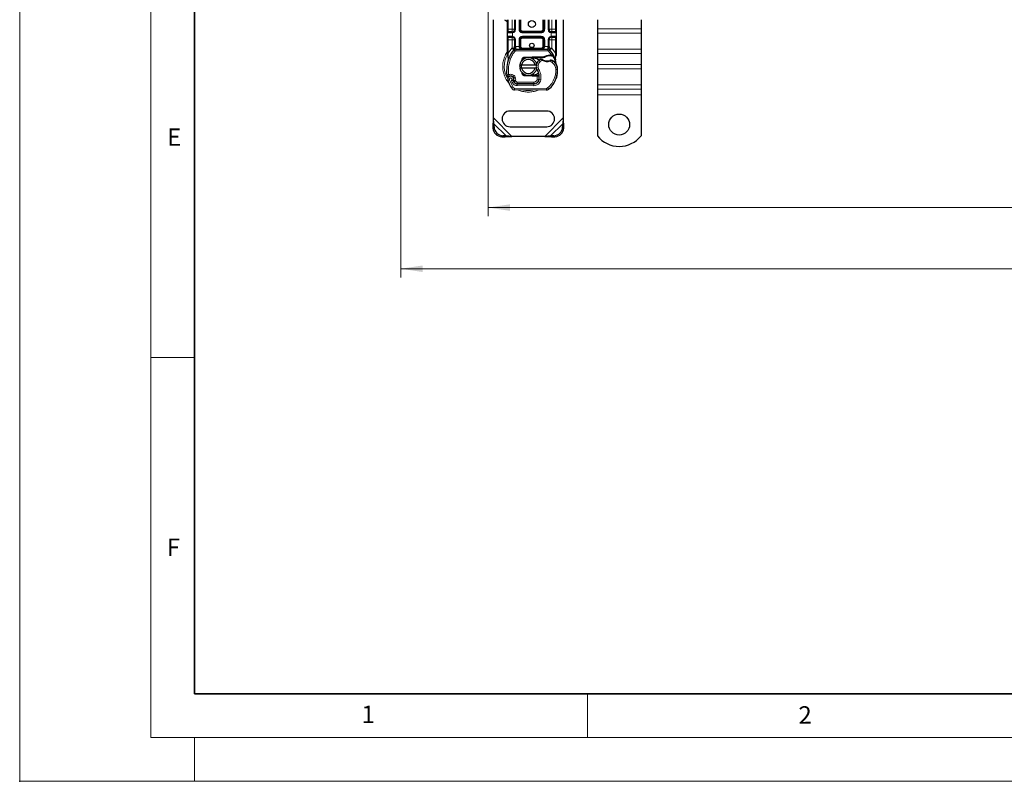
# Model space of a CAD drawing. Units: millimetres. Extents: x 0 to 420, y 0 to 297.
# Drawn here: x 0 to 113, y 0 to 87 of the extents above; entities that cross this region are included whole.
import ezdxf

# ---------------------------------------------------------------- set-up
doc = ezdxf.new("R2010")
doc.units = ezdxf.units.MM
doc.header["$PDSIZE"] = -1
doc.styles.add('SLDTEXTSTYLE0', font='TXT', dxfattribs={"width": 0.605})
doc.dimstyles.new('SLDDIMSTYLE1', dxfattribs={"dimtxt": 2.568319, "dimasz": 2.5, "dimexe": 0, "dimexo": 0.0625, "dimgap": 0.64208, "dimtad": 1, "dimlfac": 5, "dimrnd": 1e-09, "dimzin": 12, "dimdsep": 46, "dimtxsty": 'SLDTEXTSTYLE0', "dimsah": 1, "dimcen": 0.09, "dimadec": 0, "dimazin": 3, "dimtfac": 1, "dimtdec": 3, "dimtofl": 0, "dimtmove": 0, "dimatfit": 3, "dimfxl": 0, "dimfrac": 2, "dimtolj": 1, "dimtzin": 12, "dimarcsym": 0})

# ---------------------------------------------------------------- blocks, each defined once
blk = doc.blocks.new('_D_5')
at = {"color": 7, "linetype": 'Continuous', "lineweight": 0}
for p, q in [((53.64, 96.86), (53.64, 64.66)), ((213.64, 96.86), (213.64, 64.66)), ((53.64, 65.66), (213.64, 65.66))]:
    blk.add_line(p, q, dxfattribs=at)
at = {"color": 7, "linetype": 'Continuous', "lineweight": 18}
for points in [[(53.64, 65.66), (56.14, 65.28), (56.14, 66.03)], [(213.64, 65.66), (211.14, 66.03), (211.14, 65.28)]]:
    blk.add_solid(points, dxfattribs=at)
at = {"color": 7, "linetype": 'Continuous', "lineweight": 18, "insert": (130.7, 69.07), "char_height": 2.646, "attachment_point": 1, "style": 'SLDTEXTSTYLE0'}
blk.add_mtext('800', dxfattribs=at)
blk = doc.blocks.new('_D_6')
at = {"color": 7, "linetype": 'Continuous', "lineweight": 0}
for p, q in [((43.64, 89.86), (43.64, 57.66)), ((223.64, 89.86), (223.64, 57.66)), ((43.64, 58.66), (223.64, 58.66))]:
    blk.add_line(p, q, dxfattribs=at)
at = {"color": 7, "linetype": 'Continuous', "lineweight": 18}
for points in [[(43.64, 58.66), (46.14, 58.28), (46.14, 59.03)], [(223.64, 58.66), (221.14, 59.03), (221.14, 58.28)]]:
    blk.add_solid(points, dxfattribs=at)
at = {"color": 7, "linetype": 'Continuous', "lineweight": 18, "insert": (130.7, 62.07), "char_height": 2.646, "attachment_point": 1, "style": 'SLDTEXTSTYLE0'}
blk.add_mtext('900', dxfattribs=at)

msp = doc.modelspace()

# ---------------------------------------------------------------- linework, layer by layer
at = {"color": 7, "linetype": 'Continuous', "lineweight": 18}
for p, q in [((0, 0), (0, 297)), ((15, 292), (15, 5)), ((15, 48.5), (20, 48.5)), ((65, 10), (65, 5)), ((15, 5), (415, 5)), ((20, 5), (20, 0)), ((0, 0), (420, 0))]:
    msp.add_line(p, q, dxfattribs=at)
at = {"color": 7, "linetype": 'Continuous', "lineweight": 35}
for p, q in [((20, 287), (20, 10)), ((20, 10), (415, 10))]:
    msp.add_line(p, q, dxfattribs=at)
at = {"color": 7, "linetype": 'Continuous', "lineweight": 25}
for p, q in [((54.2432, 75.9094), (54.2432, 87.1572)), ((55.8432, 86.0572), (55.8432, 87.1572)), ((56.6735, 87.1572), (56.6735, 86.0572)), ((57.2735, 86.0572), (57.2735, 87.1572)), ((60.0129, 87.1572), (60.0129, 86.0572)), ((60.6129, 86.0572), (60.6129, 87.1572)), ((61.4432, 87.1572), (61.4432, 86.0572)), ((62.2432, 87.1572), (62.2432, 75.9094)), ((66.1432, 87.1572), (66.1432, 86.1232)), ((71.1432, 87.1572), (71.1432, 86.1232)), ((56.3735, 85.7572), (56.4258, 85.7618)), ((59.7129, 85.7572), (57.5735, 85.7572)), ((60.9129, 85.7572), (60.8606, 85.7618)), ((66.1432, 86.1232), (66.1432, 85.6283)), ((71.1432, 86.1232), (71.1432, 85.6283)), ((55.8432, 85.2572), (55.8432, 85.6572)), ((55.8432, 83.3303), (55.8432, 84.8572)), ((56.3735, 85.1572), (56.4258, 85.1526)), ((56.3735, 85.1572), (56.4555, 85.1409)), ((56.6735, 84.8572), (56.6735, 84.0966)), ((57.2735, 84.0972), (57.2735, 84.8572)), ((57.5735, 85.1572), (59.7129, 85.1572)), ((60.0129, 84.8572), (60.0129, 84.0972)), ((60.6129, 84.0966), (60.6129, 84.8572)), ((60.9129, 85.1572), (60.8606, 85.1526)), ((61.4432, 85.6572), (61.4432, 85.2572)), ((61.4432, 84.8572), (61.4432, 83.3303)), ((66.1432, 85.6283), (66.1432, 83.7898)), ((71.1432, 85.6283), (71.1432, 83.7898)), ((56.5872, 83.7077), (56.592, 83.7126)), ((56.8009, 83.7972), (60.4855, 83.7972)), ((60.6944, 83.7126), (60.6992, 83.7077)), ((66.1432, 83.7898), (66.1432, 83.2948)), ((71.1432, 83.7898), (71.1432, 83.2948)), ((55.8432, 83.1372), (55.8432, 83.3303)), ((55.8432, 83.1372), (55.8475, 83.0749)), ((55.8475, 83.0749), (55.8591, 83.0161)), ((55.848, 83.0781), (55.8579, 83.021)), ((55.8591, 83.0161), (55.9234, 82.7096)), ((55.9441, 82.7615), (55.938, 82.5509)), ((55.9408, 82.5501), (55.938, 82.5509)), ((57.4615, 82.4146), (57.5384, 82.5436)), ((57.824, 82.8813), (58.6988, 82.9163)), ((58.0626, 82.7908), (57.828, 82.7814)), ((58.7028, 82.8164), (58.3446, 82.802)), ((58.6988, 82.9163), (58.7432, 82.9172)), ((58.7432, 82.9172), (60.0263, 82.9172)), ((58.7432, 82.8172), (59.9566, 82.8172)), ((59.9566, 82.8172), (60.0263, 82.9172)), ((59.9566, 82.8172), (60.1413, 82.8704)), ((60.1413, 82.8704), (60.0263, 82.9172)), ((60.705, 83.1294), (60.882, 83.1293)), ((60.8791, 83.0293), (60.9393, 83.027)), ((60.882, 83.1293), (60.9442, 83.1266)), ((61.129, 83.096), (61.074, 83.0174)), ((61.3229, 82.8054), (61.3448, 82.5429)), ((61.341, 82.5576), (61.3446, 82.5439)), ((61.3447, 82.5953), (61.3444, 82.7515)), ((61.4432, 83.1729), (61.4296, 83.0694)), ((61.4432, 83.3303), (61.4432, 83.1729)), ((66.1432, 83.2948), (66.1432, 82.022)), ((71.1432, 83.2948), (71.1432, 82.022)), ((57.2634, 82.0072), (57.4686, 82.0072)), ((57.4686, 81.6072), (57.2634, 81.6072)), ((57.4686, 82.0072), (59.0178, 82.0072)), ((59.0178, 81.6072), (57.4686, 81.6072)), ((59.0178, 82.0072), (59.223, 82.0072)), ((59.223, 81.6072), (59.0178, 81.6072)), ((66.1432, 82.022), (66.1432, 81.527)), ((66.1432, 81.527), (66.1432, 79.6886)), ((71.1432, 82.022), (71.1432, 81.527)), ((71.1432, 81.527), (71.1432, 79.6886)), ((56.5714, 80.4388), (56.5405, 80.5299)), ((56.6114, 80.0526), (56.5705, 80.1433)), ((57.6536, 80.9507), (57.6777, 80.9106)), ((58.6988, 80.6981), (57.824, 80.7331)), ((57.828, 80.833), (58.0626, 80.8236)), ((58.3446, 80.8123), (58.7028, 80.798)), ((58.7432, 80.6972), (58.6988, 80.6981)), ((59.2562, 80.7972), (58.7432, 80.7972)), ((59.2562, 80.6972), (58.7432, 80.6972)), ((59.2632, 80.7972), (59.2562, 80.7972)), ((59.2699, 80.6972), (59.2562, 80.6972)), ((59.4707, 80.6979), (59.3588, 80.7972)), ((59.3588, 80.7972), (59.4746, 80.7972)), ((61.4673, 80.5268), (61.4247, 80.4122)), ((60.3166, 79.0975), (56.6716, 79.1161)), ((56.9657, 79.8146), (58.8729, 79.8049)), ((58.8832, 79.8172), (56.976, 79.8172)), ((58.9969, 79.8172), (58.8832, 79.8172)), ((66.1432, 79.6886), (66.1432, 79.1936)), ((66.1432, 79.1936), (66.1432, 78.5572)), ((71.1432, 79.6886), (71.1432, 79.1936)), ((71.1432, 79.1936), (71.1432, 78.5572)), ((66.1432, 78.5572), (66.1432, 73.8597)), ((71.1432, 78.5572), (71.1432, 73.8597)), ((60.3432, 76.7072), (56.1432, 76.7072)), ((54.2432, 75.9094), (54.1759, 75.1399)), ((54.2955, 75.2595), (54.2432, 75.9094)), ((62.2432, 75.9094), (62.1909, 75.2595)), ((62.3105, 75.1399), (62.2432, 75.9094)), ((54.2955, 75.2595), (54.1759, 75.1399)), ((54.1759, 75.1399), (54.1947, 74.7587)), ((54.3142, 74.8782), (54.2955, 75.2595)), ((56.1432, 74.9072), (60.3432, 74.9072)), ((62.1909, 75.2595), (62.1722, 74.8782)), ((62.3105, 75.1399), (62.1909, 75.2595)), ((62.2917, 74.7587), (62.3105, 75.1399)), ((55.1947, 73.7587), (55.5759, 73.7399)), ((55.6955, 73.8595), (55.3142, 73.8782)), ((55.5759, 73.7399), (55.6955, 73.8595)), ((55.5759, 73.7399), (56.3454, 73.8072)), ((56.3454, 73.8072), (55.6955, 73.8595)), ((60.141, 73.8072), (56.3454, 73.8072)), ((60.7909, 73.8595), (60.141, 73.8072)), ((60.141, 73.8072), (60.9105, 73.7399)), ((61.1722, 73.8782), (60.7909, 73.8595)), ((60.7909, 73.8595), (60.9105, 73.7399)), ((60.9105, 73.7399), (61.2917, 73.7587))]:
    msp.add_line(p, q, dxfattribs=at)
at = {"color": 8, "linetype": 'Continuous', "lineweight": 18}
for p, q in [((55.9432, 86.0572), (55.9432, 87.1572)), ((56.3735, 86.0572), (56.3735, 87.1572)), ((56.7735, 87.1572), (56.7735, 86.0572)), ((57.1735, 86.0572), (57.1735, 87.1572)), ((57.3735, 87.1572), (57.3735, 86.0572)), ((59.9129, 86.0572), (59.9129, 87.1572)), ((60.1129, 87.1572), (60.1129, 86.0572)), ((60.5129, 86.0572), (60.5129, 87.1572)), ((60.9129, 87.1572), (60.9129, 86.0572)), ((61.3432, 87.1572), (61.3432, 86.0572)), ((55.8432, 86.0572), (55.9432, 86.0572)), ((55.9432, 85.7572), (55.9432, 86.0572)), ((55.9432, 86.0572), (56.3735, 86.0572)), ((56.7735, 86.0572), (56.6735, 86.0572)), ((57.1735, 86.0572), (57.2735, 86.0572)), ((57.2735, 86.0572), (57.3735, 86.0572)), ((57.5735, 85.8572), (57.5735, 85.7572)), ((57.5735, 85.8572), (59.7129, 85.8572)), ((57.5735, 85.6572), (57.5735, 85.7572)), ((59.7129, 85.7572), (59.7129, 85.8572)), ((59.7129, 85.6572), (59.7129, 85.7572)), ((59.9129, 86.0572), (60.0129, 86.0572)), ((60.0129, 86.0572), (60.1129, 86.0572)), ((60.5129, 86.0572), (60.6129, 86.0572)), ((60.9129, 86.0572), (61.3432, 86.0572)), ((61.3432, 86.0572), (61.3432, 85.7572)), ((61.4432, 86.0572), (61.3432, 86.0572)), ((71.1432, 86.1232), (66.1432, 86.1232)), ((56.3595, 85.6572), (55.8432, 85.6572)), ((55.8432, 85.2572), (56.3595, 85.2572)), ((55.8432, 84.8572), (55.9432, 84.8572)), ((55.9432, 84.8572), (55.9432, 85.1572)), ((56.3735, 84.8572), (55.9432, 84.8572)), ((55.9432, 83.3303), (55.9432, 84.8572)), ((56.4432, 85.6633), (56.3595, 85.6572)), ((56.3595, 85.2572), (56.4432, 85.2511)), ((56.3735, 83.9182), (56.3735, 84.8572)), ((56.4432, 85.6633), (56.4432, 85.2511)), ((56.7735, 84.8572), (56.6735, 84.8572)), ((56.7735, 84.8572), (56.7735, 84.0966)), ((57.1735, 84.0972), (57.1735, 84.8572)), ((57.1735, 84.8572), (57.2735, 84.8572)), ((57.3735, 84.8572), (57.2735, 84.8572)), ((57.3735, 84.8572), (57.3735, 84.0972)), ((59.7129, 85.6572), (57.5735, 85.6572)), ((57.5735, 85.2572), (59.7129, 85.2572)), ((57.5735, 85.2572), (57.5735, 85.1572)), ((57.5735, 85.1572), (57.5735, 85.0572)), ((59.7129, 85.0572), (57.5735, 85.0572)), ((59.7129, 85.2572), (59.7129, 85.1572)), ((59.7129, 85.0572), (59.7129, 85.1572)), ((60.0129, 84.8572), (59.9129, 84.8572)), ((59.9129, 84.0972), (59.9129, 84.8572)), ((60.1129, 84.8572), (60.0129, 84.8572)), ((60.1129, 84.8572), (60.1129, 84.0972)), ((60.5129, 84.0966), (60.5129, 84.8572)), ((60.5129, 84.8572), (60.6129, 84.8572)), ((60.8432, 85.2511), (60.8432, 85.6633)), ((60.9269, 85.6572), (60.8432, 85.6633)), ((60.8432, 85.2511), (60.9269, 85.2572)), ((61.3432, 84.8572), (60.9129, 84.8572)), ((60.9129, 84.8572), (60.9129, 83.9182)), ((61.4432, 85.6572), (60.9269, 85.6572)), ((60.9269, 85.2572), (61.4432, 85.2572)), ((61.3432, 85.1572), (61.3432, 84.8572)), ((61.4432, 84.8572), (61.3432, 84.8572)), ((61.3432, 84.8572), (61.3432, 83.3303)), ((71.1432, 85.6283), (66.1432, 85.6283)), ((55.9432, 83.3303), (56.3588, 83.9028)), ((56.3588, 83.9028), (56.3735, 83.9182)), ((56.3588, 83.9028), (56.5799, 83.7)), ((56.7273, 83.5648), (56.5799, 83.7)), ((56.7735, 84.0966), (56.8009, 84.0972)), ((56.8009, 83.7972), (56.8009, 84.0972)), ((56.8009, 84.0972), (57.1735, 84.0972)), ((56.8009, 83.7972), (56.8009, 83.5972)), ((56.8009, 83.5972), (60.4855, 83.5972)), ((57.2735, 84.0972), (57.3735, 84.0972)), ((57.5735, 83.8972), (57.5735, 83.7972)), ((57.5735, 83.8972), (59.7129, 83.8972)), ((59.7129, 83.7972), (59.7129, 83.8972)), ((59.9129, 84.0972), (60.0129, 84.0972)), ((60.1129, 84.0972), (60.4855, 84.0972)), ((60.4855, 84.0972), (60.4855, 83.7972)), ((60.4855, 84.0972), (60.5129, 84.0966)), ((60.4855, 83.5972), (60.4855, 83.7972)), ((60.7065, 83.7), (60.5591, 83.5648)), ((60.882, 83.1293), (60.5591, 83.5648)), ((60.7065, 83.7), (60.9276, 83.9028)), ((60.9129, 83.9182), (60.9276, 83.9028)), ((60.9276, 83.9028), (61.3432, 83.3303)), ((71.1432, 83.7898), (66.1432, 83.7898)), ((55.8657, 83.1919), (55.8482, 83.1614)), ((55.923, 83.1472), (55.9206, 83.1008)), ((55.9229, 83.0567), (55.9206, 83.1008)), ((55.9229, 83.0567), (55.9441, 82.7615)), ((55.923, 83.1472), (55.9432, 83.3303)), ((56.0033, 82.7405), (55.9441, 82.7615)), ((56.1919, 82.6738), (56.0033, 82.7405)), ((57.824, 82.8813), (57.828, 82.7814)), ((58.7028, 82.8164), (58.6988, 82.9163)), ((58.7432, 82.9172), (58.7432, 82.8172)), ((59.5956, 82.3554), (59.4648, 82.5067)), ((59.8232, 82.4938), (59.5956, 82.3554)), ((60.7078, 83.0294), (60.705, 83.1294)), ((60.9581, 82.2743), (60.7475, 82.3958)), ((60.882, 83.1293), (60.8791, 83.0293)), ((60.9087, 83.0052), (60.8902, 83.0409)), ((60.9442, 83.1266), (60.9393, 83.027)), ((61.0709, 82.4394), (60.9581, 82.2743)), ((61.3229, 82.8054), (61.3595, 83.108)), ((61.3432, 83.3303), (61.3598, 83.1813)), ((61.3598, 83.1813), (61.3595, 83.108)), ((66.1432, 83.2948), (71.1432, 83.2948)), ((59.448, 81.4754), (59.2749, 81.3751)), ((61.5937, 81.4761), (61.3938, 81.4715)), ((61.5936, 81.4822), (61.5954, 81.4823)), ((71.1432, 82.022), (66.1432, 82.022)), ((71.1432, 81.527), (66.1432, 81.527)), ((56.0835, 80.2885), (55.895, 80.2219)), ((56.0835, 80.2885), (56.5035, 79.411)), ((56.3043, 80.2111), (56.4047, 79.9753)), ((56.4047, 79.9753), (56.5863, 80.059)), ((56.6006, 80.7783), (56.4759, 80.622)), ((56.5405, 80.5299), (56.7299, 80.5941)), ((56.5714, 80.4388), (56.7608, 80.503)), ((56.6114, 80.0526), (56.7937, 80.1349)), ((56.7608, 80.503), (56.7299, 80.5941)), ((56.7937, 80.1349), (56.7743, 80.1778)), ((57.828, 80.833), (57.824, 80.7331)), ((58.6988, 80.6981), (58.7028, 80.798)), ((58.7432, 80.7972), (58.7432, 80.6972)), ((59.2562, 80.6972), (59.2562, 80.7972)), ((59.2581, 80.3351), (59.2699, 80.6972)), ((59.2581, 80.3351), (59.4554, 80.3024)), ((59.2699, 80.6972), (59.2632, 80.7972)), ((59.6646, 80.2701), (59.4674, 80.3038)), ((59.4901, 80.5972), (59.4762, 80.5972)), ((61.2441, 80.5019), (61.4334, 80.4372)), ((61.4673, 80.5268), (61.4628, 80.5281)), ((56.3333, 79.3059), (56.5035, 79.411)), ((56.6727, 79.3161), (56.6716, 79.1161)), ((56.6727, 79.3161), (60.3176, 79.2975)), ((56.9647, 79.6146), (56.9657, 79.8146)), ((56.9647, 79.6146), (58.8719, 79.6049)), ((56.976, 80.0172), (58.8832, 80.0172)), ((56.976, 80.0172), (56.976, 79.8172)), ((58.8729, 79.8049), (58.8719, 79.6049)), ((58.8832, 79.8172), (58.8832, 80.0172)), ((59.3339, 80.0172), (59.3214, 80.0172)), ((60.3166, 79.0975), (60.3176, 79.2975)), ((60.4466, 79.3437), (60.5745, 79.19)), ((71.1432, 79.6886), (66.1432, 79.6886)), ((66.1432, 79.1936), (71.1432, 79.1936)), ((71.1432, 78.5572), (66.1432, 78.5572)), ((56.3454, 73.8072), (54.2432, 75.9094)), ((62.2432, 75.9094), (60.141, 73.8072)), ((54.1947, 74.7587), (54.3142, 74.8782)), ((55.6955, 73.8595), (54.2955, 75.2595)), ((62.1909, 75.2595), (60.7909, 73.8595)), ((62.1722, 74.8782), (62.2917, 74.7587)), ((55.3142, 73.8782), (55.1947, 73.7587)), ((61.2917, 73.7587), (61.1722, 73.8782))]:
    msp.add_line(p, q, dxfattribs=at)
at = {"color": 7, "linetype": 'Continuous', "lineweight": 25, "flags": 128}
for points in [[(55.5207, 87.1572), (55.6566, 87.0501), (55.8432, 86.9587)], [(59.2749, 81.3751), (59.209, 81.5158), (59.2039, 81.5298)]]:
    msp.add_lwpolyline(points, dxfattribs=at)
at = {"color": 7, "linetype": 'Continuous', "lineweight": 25}
for centre, radius in [((58.6432, 86.6572), 0.4), ((58.6432, 84.2072), 0.25), ((68.6432, 75.1572), 1.2)]:
    msp.add_circle(centre, radius, dxfattribs=at)
for centre, radius, start, end in [((55.9432, 85.6572), 0.1, 90, 180), ((56.3735, 86.0572), 0.3, 280.041733, 360), ((57.5735, 86.0572), 0.3, 180, 270), ((59.7129, 86.0572), 0.3, 270, 0), ((60.9129, 86.0572), 0.3, 180, 259.958267), ((61.3432, 85.6572), 0.1, 360, 90), ((55.9432, 85.2572), 0.1, 180, 270), ((56.3735, 84.8572), 0.3, 360, 79.958267), ((57.5735, 84.8572), 0.3, 90, 180), ((59.7129, 84.8572), 0.3, 0, 90), ((60.9129, 84.8572), 0.3, 100.041733, 180), ((61.3432, 85.2572), 0.1, 270, 360), ((58.6432, 81.8072), 2.8, 137.468146, 160.528995), ((56.8009, 83.4972), 0.3, 90, 137.468146), ((57.5735, 84.0972), 0.3, 201.280819, 233.854605), ((60.4855, 83.4972), 0.3, 42.531854, 90), ((58.6432, 81.8072), 2.8, 27.404614, 42.531854), ((60.1517, 81.2739), 4.4, 160.528995, 185.82991), ((58.2432, 81.8072), 1, 11.536959, 168.463041), ((58.2432, 81.8072), 0.8, 14.477512, 165.522488), ((57.836, 82.5815), 0.2, 92.292443, 173.953235), ((58.7432, 81.8072), 1.01, 90, 92.292443), ((60.0537, 81.8261), 0.9, 130.876551, 161.972492), ((60.1192, 81.7505), 1, 115.976067, 130.876551), ((60.3916, 83.4472), 1.01, 239.197194, 288.699754), ((60.7418, 81.8199), 1.21, 91.608611, 119.753211), ((60.7923, 80.0206), 3.01, 88.348676, 91.608611), ((60.0556, 80.9531), 1.8, 55.666265, 61.386957), ((60.3941, 81.4485), 1.2, 1.315727, 55.666265), ((58.6432, 81.8072), 2.8, 15.233118, 27.404614), ((58.6432, 81.8072), 2.8, 7.172778, 15.233118), ((58.2432, 81.8072), 1, 191.536959, 348.463041), ((58.2432, 81.8072), 0.8, 194.477512, 345.522488), ((60.0537, 81.8261), 0.9, 168.313017, 194.382683), ((57.8903, 80.5733), 1.6, 350.301544, 30.074294), ((58.5945, 81.4072), 3, 341.135988, 1.315727), ((58.5966, 81.3981), 3, 343.116259, 1.608611), ((60.3959, 81.4486), 1.2, 1.608611, 25.790229), ((56.225, 80.3384), 0.35, 332.273526, 199.454179), ((60.3832, 81.8072), 4.76, 199.454179, 211.700174), ((56.2325, 80.3172), 0.39, 51.398791, 116.051743), ((56.3511, 80.4657), 0.2, 18.730206, 51.398791), ((60.3832, 81.8072), 4.18, 202.975359, 204.723179), ((56.2132, 80.3174), 0.3782, 340.068623, 18.730206), ((56.9678, 80.2346), 0.42, 204.723179, 269.707116), ((56.976, 80.2172), 0.4, 204.291063, 270), ((57.836, 81.0329), 0.2, 186.046765, 267.707557), ((58.7432, 81.8072), 1.01, 267.707557, 270), ((58.876, 80.4049), 0.6, 269.707116, 350.301544), ((58.8832, 80.3972), 0.58, 270, 350.594428), ((57.8966, 80.5606), 1.58, 350.594428, 4.984532), ((58.7838, 81.3425), 2.8, 309.75692, 341.135988), ((56.6737, 79.5161), 0.4, 211.700174, 269.707116), ((60.3187, 79.4975), 0.4, 269.707116, 309.75692), ((56.1432, 75.8072), 0.9, 90, 270), ((60.3432, 75.8072), 0.9, 270, 90), ((55.2632, 74.8272), 1.0708, 183.671152, 266.328848), ((55.3828, 74.9468), 1.0708, 183.671152, 266.328848), ((61.1036, 74.9468), 1.0708, 273.671152, 356.328848), ((61.2232, 74.8272), 1.0708, 273.671152, 356.328848), ((68.6432, 75.8572), 3.2, 218.624833, 321.375167)]:
    msp.add_arc(centre, radius, start, end, dxfattribs=at)
at = {"color": 8, "linetype": 'Continuous', "lineweight": 18}
for centre, radius, start, end in [((58.2432, 81.8072), 2.7514, 151.826174, 210.808146), ((58.2432, 81.8072), 2.7514, 258.517405, 280.896826), ((60.3187, 79.4975), 0.2, 269.707116, 309.75692)]:
    msp.add_arc(centre, radius, start, end, dxfattribs=at)
at = {"color": 7, "linetype": 'Continuous', "lineweight": 25}
for points, knots in [([(55.8432, 85.6572), (55.8432, 85.6626), (55.8432, 85.6709), (55.8432, 85.7207), (55.8432, 85.7723), (55.8432, 85.836), (55.8432, 85.9292), (55.8432, 86.0069), (55.8432, 86.0572)], [0, 0, 0, 0, 0.23944295, 0.36963586, 0.49999992, 0.63019291, 0.76055705, 1, 1, 1, 1]), ([(56.3735, 85.7572), (56.3171, 85.7572), (56.2007, 85.7572), (56.058, 85.7572), (55.9611, 85.7572), (55.949, 85.7572), (55.9432, 85.7572)], [0, 0, 0, 0, 0.24182894, 0.5, 0.75817106, 1, 1, 1, 1]), ([(61.3432, 85.7572), (61.3374, 85.7572), (61.3253, 85.7572), (61.2284, 85.7572), (61.0857, 85.7572), (60.9693, 85.7572), (60.9129, 85.7572)], [0, 0, 0, 0, 0.241828939, 0.5, 0.758171061, 1, 1, 1, 1]), ([(61.4432, 86.0572), (61.4432, 86.0069), (61.4432, 85.9292), (61.4432, 85.836), (61.4432, 85.7724), (61.4432, 85.7207), (61.4432, 85.6709), (61.4432, 85.6626), (61.4432, 85.6572)], [0, 0, 0, 0, 0.239442946, 0.369635855, 0.499999923, 0.630192909, 0.760557054, 1, 1, 1, 1]), ([(55.8432, 84.8572), (55.8432, 84.9075), (55.8432, 84.9851), (55.8432, 85.0784), (55.8432, 85.142), (55.8432, 85.1937), (55.8432, 85.2435), (55.8432, 85.2518), (55.8432, 85.2572)], [0, 0, 0, 0, 0.239442946, 0.369635855, 0.499999923, 0.630192909, 0.760557054, 1, 1, 1, 1]), ([(55.9432, 85.1572), (55.949, 85.1572), (55.9611, 85.1572), (56.058, 85.1572), (56.2007, 85.1572), (56.3171, 85.1572), (56.3735, 85.1572)], [0, 0, 0, 0, 0.24182894, 0.5, 0.75817106, 1, 1, 1, 1]), ([(60.9129, 85.1572), (60.9693, 85.1572), (61.0857, 85.1572), (61.2284, 85.1572), (61.3253, 85.1572), (61.3374, 85.1572), (61.3432, 85.1572)], [0, 0, 0, 0, 0.24182894, 0.5, 0.75817106, 1, 1, 1, 1]), ([(61.4432, 85.2572), (61.4432, 85.2518), (61.4432, 85.2435), (61.4432, 85.1937), (61.4432, 85.1421), (61.4432, 85.0784), (61.4432, 84.9852), (61.4432, 84.9075), (61.4432, 84.8572)], [0, 0, 0, 0, 0.23944295, 0.36963586, 0.49999992, 0.63019291, 0.76055705, 1, 1, 1, 1]), ([(56.5872, 83.7077), (56.6302, 83.7456), (56.6919, 83.8), (56.7485, 83.8739), (56.7667, 83.9223), (56.7693, 83.9492), (56.7706, 83.9626)], [0, 0, 0, 0, 0.54328916, 0.78124367, 0.89067037, 1, 1, 1, 1]), ([(56.5872, 83.7077), (56.6066, 83.7306), (56.6357, 83.765), (56.667, 83.8399), (56.6715, 83.8938), (56.6735, 83.9182)], [0, 0, 0, 0, 0.51988546, 0.78201276, 1, 1, 1, 1]), ([(56.6735, 83.9182), (56.6735, 83.9467), (56.6735, 84.0038), (56.6735, 84.0656), (56.6735, 84.0966)], [0, 0, 0, 0, 0.50000518, 1, 1, 1, 1]), ([(57.1735, 84.0972), (57.1749, 84.0783), (57.1779, 84.0391), (57.2013, 83.9825), (57.2389, 83.9289), (57.3116, 83.8635), (57.4259, 83.8088), (57.524, 83.8011), (57.5735, 83.7972)], [0, 0, 0, 0, 0.08888506, 0.18408909, 0.29428261, 0.42253908, 0.7088702, 1, 1, 1, 1]), ([(57.2735, 84.0972), (57.2745, 84.0783), (57.2767, 84.0391), (57.2943, 83.9825), (57.3225, 83.9289), (57.3771, 83.8635), (57.4627, 83.8088), (57.5363, 83.8011), (57.5735, 83.7972)], [0, 0, 0, 0, 0.088888608, 0.184089252, 0.294291963, 0.422539183, 0.708870257, 1, 1, 1, 1]), ([(59.7129, 83.7972), (59.7501, 83.8011), (59.8237, 83.8088), (59.9093, 83.8635), (59.9639, 83.9289), (59.9921, 83.9825), (60.0097, 84.0391), (60.0119, 84.0783), (60.0129, 84.0972)], [0, 0, 0, 0, 0.291129797, 0.577460924, 0.705717394, 0.815910911, 0.911114941, 1, 1, 1, 1]), ([(60.5158, 83.9626), (60.5171, 83.9492), (60.5197, 83.9223), (60.538, 83.8739), (60.5945, 83.8), (60.6562, 83.7456), (60.6992, 83.7077)], [0, 0, 0, 0, 0.10931953, 0.21875493, 0.45670951, 1, 1, 1, 1]), ([(60.6129, 84.0966), (60.6129, 84.0656), (60.6129, 84.0038), (60.6129, 83.9467), (60.6129, 83.9182)], [0, 0, 0, 0, 0.49999482, 1, 1, 1, 1]), ([(60.6992, 83.7077), (60.6798, 83.7306), (60.6507, 83.765), (60.6194, 83.8399), (60.6149, 83.8938), (60.6129, 83.9182)], [0, 0, 0, 0, 0.51988806, 0.78201051, 1, 1, 1, 1]), ([(55.9234, 82.7096), (55.9306, 82.6668), (55.9387, 82.619), (55.9388, 82.5809), (55.9388, 82.577)], [0, 0, 0, 0, 0.89612606, 1, 1, 1, 1]), ([(58.7432, 82.8172), (58.8727, 82.8001), (59.1316, 82.7658), (59.3883, 82.6266), (59.4636, 82.5122), (59.4666, 82.5075)], [0, 0, 0, 0, 0.489653026, 0.979306053, 1, 1, 1, 1]), ([(59.785, 82.6396), (59.7854, 82.6393), (59.7862, 82.6387), (59.7919, 82.6345), (59.8006, 82.6281), (59.8159, 82.6172), (59.8406, 82.6003), (59.8632, 82.5865), (59.8744, 82.5796)], [0, 0, 0, 0, 0.13150251, 0.26198675, 0.38814904, 0.51596954, 0.75966272, 1, 1, 1, 1]), ([(60.8267, 82.5357), (60.8262, 82.5355), (60.8252, 82.535), (60.8172, 82.5312), (60.8055, 82.5258), (60.7858, 82.5171), (60.7553, 82.5045), (60.7287, 82.4952), (60.7154, 82.4905)], [0, 0, 0, 0, 0.13168211, 0.26196775, 0.38667619, 0.51474573, 0.75773536, 1, 1, 1, 1]), ([(60.9393, 83.027), (60.9572, 83.026), (60.9921, 83.0241), (61.0303, 83.0212), (61.0534, 83.0193), (61.0652, 83.0182), (61.0727, 83.0175), (61.0736, 83.0174), (61.074, 83.0174)], [0, 0, 0, 0, 0.29125982, 0.56544587, 0.68792432, 0.80283372, 0.90332975, 1, 1, 1, 1]), ([(60.9442, 83.1266), (60.9713, 83.1243), (61.0231, 83.1198), (61.0824, 83.1088), (61.1215, 83.0984), (61.1266, 83.0967), (61.129, 83.096)], [0, 0, 0, 0, 0.29495325, 0.56260644, 0.79610027, 1, 1, 1, 1]), ([(61.3444, 82.7515), (61.3575, 82.8004), (61.3837, 82.8983), (61.4143, 83.0123), (61.4296, 83.0694)], [0, 0, 0, 0, 0.49891425, 1, 1, 1, 1]), ([(57.3469, 81.6072), (57.3159, 81.6914), (57.2673, 81.8235), (57.2998, 81.9583), (57.3116, 82.0072)], [0, 0, 0, 0, 0.63733762, 1, 1, 1, 1]), ([(57.4541, 82.0072), (57.4348, 81.9458), (57.393, 81.8132), (57.4318, 81.6791), (57.4526, 81.6072)], [0, 0, 0, 0, 0.46345513, 1, 1, 1, 1]), ([(61.4764, 81.9707), (61.473, 81.9778), (61.4659, 81.993), (61.4541, 82.0221), (61.4427, 82.0549), (61.4326, 82.0922), (61.4253, 82.128), (61.4226, 82.1475), (61.4213, 82.1568)], [0, 0, 0, 0, 0.10537514, 0.22393283, 0.47090146, 0.73612363, 0.87462047, 1, 1, 1, 1]), ([(55.8528, 80.6877), (55.8424, 80.6964), (55.8227, 80.7128), (55.8093, 80.734), (55.803, 80.7441)], [0, 0, 0, 0, 0.525316564, 1, 1, 1, 1]), ([(56.5348, 80.1756), (56.5338, 80.1756), (56.532, 80.1757), (56.5168, 80.1764), (56.4934, 80.1778), (56.4522, 80.1813), (56.3874, 80.1885), (56.3321, 80.2036), (56.3043, 80.2111)], [0, 0, 0, 0, 0.123139746, 0.244440561, 0.375002049, 0.499646194, 0.749323174, 1, 1, 1, 1]), ([(59.3859, 81.0453), (59.3039, 80.9801), (59.1169, 80.8315), (58.8775, 80.8095), (58.7432, 80.7972)], [0, 0, 0, 0, 0.43878669, 1, 1, 1, 1]), ([(59.2632, 80.7972), (59.276, 80.7972), (59.3015, 80.7972), (59.3329, 80.7972), (59.3546, 80.7972), (59.3574, 80.7972), (59.3588, 80.7972)], [0, 0, 0, 0, 0.25437884, 0.50575552, 0.75380421, 1, 1, 1, 1]), ([(59.4707, 80.6979), (59.4677, 80.6979), (59.4632, 80.6979), (59.4369, 80.6977), (59.404, 80.6975), (59.3602, 80.6974), (59.3107, 80.6972), (59.2837, 80.6972), (59.2699, 80.6972)], [0, 0, 0, 0, 0.2512887, 0.37867986, 0.50685575, 0.74190284, 0.86819715, 1, 1, 1, 1])]:
    msp.add_open_spline(points, degree=3, knots=knots, dxfattribs=at)
at = {"color": 8, "linetype": 'Continuous', "lineweight": 18}
for points in [[(56.3595, 85.6572), (56.3597, 85.6703), (56.3601, 85.6965), (56.3634, 85.7296), (56.368, 85.7527), (56.3716, 85.7557), (56.3735, 85.7572)], [(56.3735, 86.0572), (56.3735, 86.0179), (56.3735, 85.9393), (56.3735, 85.8401), (56.3735, 85.7707), (56.3735, 85.7617), (56.3735, 85.7572)], [(56.3735, 86.0572), (56.4128, 86.0572), (56.4914, 86.0572), (56.5906, 86.0572), (56.6599, 86.0572), (56.6689, 86.0572), (56.6735, 86.0572)], [(56.4258, 85.7618), (56.426, 85.7603), (56.4266, 85.7573), (56.4306, 85.7346), (56.4363, 85.702), (56.4409, 85.6762), (56.4432, 85.6633)], [(60.8432, 85.6633), (60.8455, 85.6762), (60.8501, 85.702), (60.8558, 85.7346), (60.8599, 85.7573), (60.8604, 85.7603), (60.8606, 85.7618)], [(60.9129, 85.7572), (60.9148, 85.7557), (60.9184, 85.7527), (60.923, 85.7296), (60.9263, 85.6965), (60.9267, 85.6703), (60.9269, 85.6572)], [(56.3735, 85.1572), (56.3716, 85.1587), (56.368, 85.1617), (56.3634, 85.1848), (56.3601, 85.2179), (56.3597, 85.2441), (56.3595, 85.2572)], [(56.3735, 85.1572), (56.3735, 85.1527), (56.3735, 85.1437), (56.3735, 85.0743), (56.3735, 84.9751), (56.3735, 84.8965), (56.3735, 84.8572)], [(56.3735, 84.8572), (56.4128, 84.8572), (56.4914, 84.8572), (56.5906, 84.8572), (56.6599, 84.8572), (56.6689, 84.8572), (56.6735, 84.8572)], [(56.4432, 85.2511), (56.4409, 85.2382), (56.4363, 85.2124), (56.4306, 85.1798), (56.4266, 85.157), (56.426, 85.1541), (56.4258, 85.1526)], [(60.9129, 84.8572), (60.8736, 84.8572), (60.795, 84.8572), (60.6959, 84.8572), (60.6265, 84.8572), (60.6175, 84.8572), (60.6129, 84.8572)], [(60.8606, 85.1526), (60.8604, 85.1541), (60.8599, 85.157), (60.8558, 85.1798), (60.8501, 85.2124), (60.8455, 85.2382), (60.8432, 85.2511)], [(60.9269, 85.2572), (60.9267, 85.2441), (60.9263, 85.2179), (60.923, 85.1848), (60.9184, 85.1617), (60.9148, 85.1587), (60.9129, 85.1572)], [(60.9129, 84.8572), (60.9129, 84.8965), (60.9129, 84.9751), (60.9129, 85.0743), (60.9129, 85.1437), (60.9129, 85.1527), (60.9129, 85.1572)], [(56.7273, 83.5648), (56.6155, 83.4298), (56.3921, 83.1599), (56.2586, 82.8359), (56.1919, 82.6738)], [(56.5872, 83.7077), (56.584, 83.7109), (56.5776, 83.7172), (56.5281, 83.7659), (56.4575, 83.8355), (56.4015, 83.8906), (56.3735, 83.9182)], [(56.6735, 83.9182), (56.6689, 83.9182), (56.6599, 83.9182), (56.5906, 83.9182), (56.4914, 83.9182), (56.4128, 83.9182), (56.3735, 83.9182)], [(56.6735, 84.0966), (56.675, 84.0966), (56.678, 84.0966), (56.7011, 84.0966), (56.7341, 84.0966), (56.7604, 84.0966), (56.7735, 84.0966)], [(56.8009, 83.5972), (56.794, 83.5968), (56.7802, 83.596), (56.7604, 83.5893), (56.7422, 83.5792), (56.7322, 83.5696), (56.7273, 83.5648)], [(57.1735, 84.0972), (57.1866, 84.0972), (57.2128, 84.0972), (57.2458, 84.0972), (57.2689, 84.0972), (57.272, 84.0972), (57.2735, 84.0972)], [(60.0129, 84.0972), (60.0145, 84.0972), (60.0175, 84.0972), (60.0406, 84.0972), (60.0736, 84.0972), (60.0998, 84.0972), (60.1129, 84.0972)], [(60.5591, 83.5648), (60.5542, 83.5696), (60.5442, 83.5792), (60.526, 83.5893), (60.5062, 83.596), (60.4924, 83.5968), (60.4855, 83.5972)], [(60.5129, 84.0966), (60.5261, 84.0966), (60.5523, 84.0966), (60.5853, 84.0966), (60.6084, 84.0966), (60.6114, 84.0966), (60.6129, 84.0966)], [(60.9129, 83.9182), (60.8736, 83.9182), (60.795, 83.9182), (60.6959, 83.9182), (60.6265, 83.9182), (60.6175, 83.9182), (60.6129, 83.9182)], [(60.9129, 83.9182), (60.8849, 83.8906), (60.8289, 83.8355), (60.7583, 83.7659), (60.7088, 83.7172), (60.7024, 83.7109), (60.6992, 83.7077)], [(55.8432, 83.3303), (55.8447, 83.3303), (55.8477, 83.3303), (55.8708, 83.3303), (55.9039, 83.3303), (55.9301, 83.3303), (55.9432, 83.3303)], [(56.1919, 82.6738), (56.1049, 82.3755), (55.9308, 81.7787), (55.9592, 81.1577), (55.9734, 80.8472)], [(59.8744, 82.5796), (59.8736, 82.5784), (59.8721, 82.5758), (59.8602, 82.5559), (59.8433, 82.5275), (59.8299, 82.505), (59.8232, 82.4938)], [(60.7475, 82.3958), (60.7433, 82.4082), (60.7349, 82.433), (60.7243, 82.4643), (60.7168, 82.4862), (60.7159, 82.4891), (60.7154, 82.4905)], [(61.056, 83.019), (61.119, 82.8789), (61.245, 82.5987), (61.2964, 82.2958), (61.3221, 82.1443)], [(61.3432, 83.3303), (61.3563, 83.3303), (61.3825, 83.3303), (61.4156, 83.3303), (61.4387, 83.3303), (61.4417, 83.3303), (61.4432, 83.3303)], [(59.448, 81.4754), (59.5369, 81.284), (59.7147, 80.9012), (59.6813, 80.4805), (59.6646, 80.2701)], [(61.2441, 80.5019), (61.2905, 80.6602), (61.3832, 80.9768), (61.3902, 81.3066), (61.3938, 81.4715)], [(55.7745, 80.8269), (55.7774, 80.8272), (55.7834, 80.8278), (55.8294, 80.8325), (55.8952, 80.8393), (55.9473, 80.8446), (55.9734, 80.8472)], [(55.9734, 80.8472), (55.9849, 80.8237), (56.008, 80.7766), (56.037, 80.7172), (56.0573, 80.6757), (56.0599, 80.6703), (56.0613, 80.6676)], [(56.6006, 80.7783), (56.6288, 80.7522), (56.6851, 80.7001), (56.715, 80.6295), (56.7299, 80.5941)], [(56.7608, 80.503), (56.7747, 80.4493), (56.8026, 80.3419), (56.7837, 80.2325), (56.7743, 80.1778)], [(56.7937, 80.1349), (56.803, 80.1181), (56.8216, 80.0846), (56.8661, 80.0471), (56.9186, 80.022), (56.9568, 80.0188), (56.976, 80.0172)], [(61.2441, 80.5019), (61.1511, 80.2814), (60.965, 79.8404), (60.6194, 79.5093), (60.4466, 79.3437)]]:
    msp.add_open_spline(points, degree=3, dxfattribs=at)
for points, knots in [([(56.7735, 86.0572), (56.769, 86.0121), (56.7598, 85.919), (56.686, 85.7952), (56.5769, 85.7008), (56.4868, 85.6756), (56.4432, 85.6633)], [0, 0, 0, 0, 0.24223547, 0.5, 0.75776453, 1, 1, 1, 1]), ([(57.5735, 85.6572), (57.5232, 85.6626), (57.4455, 85.6709), (57.3523, 85.7207), (57.2886, 85.7723), (57.2369, 85.836), (57.1871, 85.9292), (57.1788, 86.0069), (57.1735, 86.0572)], [0, 0, 0, 0, 0.23944295, 0.36963586, 0.49999992, 0.63019291, 0.76055705, 1, 1, 1, 1]), ([(57.3735, 86.0572), (57.3761, 86.032), (57.3803, 85.9932), (57.4052, 85.9466), (57.431, 85.9148), (57.4628, 85.8889), (57.5095, 85.864), (57.5483, 85.8599), (57.5735, 85.8572)], [0, 0, 0, 0, 0.23944295, 0.36955024, 0.49999985, 0.63010729, 0.76055705, 1, 1, 1, 1]), ([(60.1129, 86.0572), (60.1076, 86.0069), (60.0993, 85.9292), (60.0495, 85.836), (59.9978, 85.7724), (59.9342, 85.7207), (59.8409, 85.6709), (59.7632, 85.6626), (59.7129, 85.6572)], [0, 0, 0, 0, 0.23944295, 0.36963586, 0.49999992, 0.63019291, 0.76055705, 1, 1, 1, 1]), ([(59.7129, 85.8572), (59.7381, 85.8599), (59.7769, 85.864), (59.8235, 85.8889), (59.8553, 85.9147), (59.8812, 85.9466), (59.9061, 85.9932), (59.9103, 86.032), (59.9129, 86.0572)], [0, 0, 0, 0, 0.23944295, 0.36955024, 0.49999985, 0.63010729, 0.76055705, 1, 1, 1, 1]), ([(60.8432, 85.6633), (60.7996, 85.6756), (60.7095, 85.7008), (60.6005, 85.7952), (60.5266, 85.919), (60.5174, 86.0121), (60.5129, 86.0572)], [0, 0, 0, 0, 0.24223547, 0.5, 0.75776453, 1, 1, 1, 1]), ([(60.9129, 86.0572), (60.8731, 86.0572), (60.8003, 86.0572), (60.7434, 86.0572), (60.7177, 86.0572)], [0, 0, 0, 0, 0.54738517, 1, 1, 1, 1]), ([(60.9129, 85.862), (60.9129, 85.8877), (60.9129, 85.9446), (60.9129, 86.0173), (60.9129, 86.0572)], [0, 0, 0, 0, 0.45224146, 1, 1, 1, 1]), ([(56.4432, 85.2511), (56.4868, 85.2388), (56.5769, 85.2136), (56.686, 85.1192), (56.7598, 84.9954), (56.769, 84.9023), (56.7735, 84.8572)], [0, 0, 0, 0, 0.24223547, 0.5, 0.75776453, 1, 1, 1, 1]), ([(57.1735, 84.8572), (57.1788, 84.9075), (57.1871, 84.9851), (57.2369, 85.0784), (57.2886, 85.142), (57.3523, 85.1937), (57.4455, 85.2435), (57.5232, 85.2518), (57.5735, 85.2572)], [0, 0, 0, 0, 0.239442946, 0.369635855, 0.499999923, 0.630192909, 0.760557054, 1, 1, 1, 1]), ([(57.5735, 85.0572), (57.5483, 85.0545), (57.5095, 85.0504), (57.4629, 85.0255), (57.4311, 84.9996), (57.4052, 84.9678), (57.3803, 84.9212), (57.3761, 84.8823), (57.3735, 84.8572)], [0, 0, 0, 0, 0.23944295, 0.36955024, 0.49999985, 0.63010729, 0.76055705, 1, 1, 1, 1]), ([(59.7129, 85.2572), (59.7632, 85.2518), (59.8409, 85.2435), (59.9341, 85.1937), (59.9978, 85.1421), (60.0495, 85.0784), (60.0993, 84.9852), (60.1076, 84.9075), (60.1129, 84.8572)], [0, 0, 0, 0, 0.239442946, 0.369635855, 0.499999923, 0.630192909, 0.760557054, 1, 1, 1, 1]), ([(59.9129, 84.8572), (59.9103, 84.8823), (59.9061, 84.9212), (59.8812, 84.9678), (59.8554, 84.9996), (59.8236, 85.0254), (59.777, 85.0504), (59.7381, 85.0545), (59.7129, 85.0572)], [0, 0, 0, 0, 0.23944295, 0.36955024, 0.49999985, 0.63010729, 0.76055705, 1, 1, 1, 1]), ([(60.5129, 84.8572), (60.5174, 84.9023), (60.5266, 84.9954), (60.6005, 85.1192), (60.7095, 85.2136), (60.7996, 85.2388), (60.8432, 85.2511)], [0, 0, 0, 0, 0.24223547, 0.5, 0.75776453, 1, 1, 1, 1]), ([(55.8432, 83.4794), (55.8247, 83.4571), (55.68, 83.2832), (55.5069, 82.8969), (55.3428, 82.3556), (55.2945, 81.807), (55.3437, 81.2595), (55.5033, 80.7148), (55.7429, 80.2288), (55.9719, 79.9677), (56.0704, 79.8553)], [0, 0, 0, 0, 0.02211025, 0.17284207, 0.31755751, 0.45409443, 0.59063136, 0.73534679, 0.88607862, 1, 1, 1, 1]), ([(56.7706, 83.9626), (56.7642, 83.9624), (56.7515, 83.9618), (56.7274, 83.9579), (56.7011, 83.9494), (56.683, 83.9375), (56.6747, 83.9267), (56.6739, 83.921), (56.6735, 83.9182)], [0, 0, 0, 0, 0.12522915, 0.25000894, 0.5, 0.74999106, 0.87477085, 1, 1, 1, 1]), ([(56.7706, 83.9626), (56.7711, 83.9831), (56.7723, 84.0259), (56.7731, 84.0724), (56.7735, 84.0966)], [0, 0, 0, 0, 0.47968637, 1, 1, 1, 1]), ([(57.3735, 84.0972), (57.3761, 84.072), (57.3803, 84.0332), (57.4052, 83.9866), (57.431, 83.9548), (57.4628, 83.9289), (57.5095, 83.904), (57.5483, 83.8999), (57.5735, 83.8972)], [0, 0, 0, 0, 0.23944295, 0.36955024, 0.49999985, 0.63010729, 0.76055705, 1, 1, 1, 1]), ([(59.7129, 83.7972), (59.7624, 83.8011), (59.8605, 83.8088), (59.9748, 83.8635), (60.0475, 83.9289), (60.0851, 83.9825), (60.1085, 84.0391), (60.1115, 84.0783), (60.1129, 84.0972)], [0, 0, 0, 0, 0.29112974, 0.57746082, 0.70570804, 0.81591075, 0.91111139, 1, 1, 1, 1]), ([(59.7129, 83.8972), (59.7381, 83.8999), (59.7769, 83.904), (59.8235, 83.9289), (59.8553, 83.9547), (59.8812, 83.9866), (59.9061, 84.0332), (59.9103, 84.072), (59.9129, 84.0972)], [0, 0, 0, 0, 0.23944295, 0.36955024, 0.49999985, 0.63010729, 0.76055705, 1, 1, 1, 1]), ([(60.5158, 83.9626), (60.5153, 83.9831), (60.5141, 84.0259), (60.5133, 84.0724), (60.5129, 84.0966)], [0, 0, 0, 0, 0.47968637, 1, 1, 1, 1]), ([(60.5158, 83.9626), (60.5286, 83.9618), (60.5542, 83.9601), (60.5863, 83.9499), (60.6084, 83.9353), (60.6114, 83.9239), (60.6129, 83.9182)], [0, 0, 0, 0, 0.25016319, 0.5, 0.74983681, 1, 1, 1, 1]), ([(55.923, 83.1472), (55.9108, 83.1468), (55.8864, 83.146), (55.8608, 83.1433), (55.8459, 83.1403), (55.8441, 83.1383), (55.8432, 83.1372)], [0, 0, 0, 0, 0.27984962, 0.5593252, 0.77962831, 1, 1, 1, 1]), ([(55.9206, 83.1008), (55.9086, 83.0986), (55.8847, 83.094), (55.8609, 83.0865), (55.848, 83.0799), (55.8477, 83.0766), (55.8475, 83.0749)], [0, 0, 0, 0, 0.279849596, 0.559310257, 0.779619514, 1, 1, 1, 1]), ([(55.9229, 83.0567), (55.9114, 83.0527), (55.8884, 83.0447), (55.867, 83.0328), (55.8569, 83.0229), (55.8583, 83.0184), (55.8591, 83.0161)], [0, 0, 0, 0, 0.27984931, 0.55928834, 0.77960674, 1, 1, 1, 1]), ([(55.9441, 82.7615), (55.9391, 82.7574), (55.9292, 82.7492), (55.9213, 82.7356), (55.9184, 82.722), (55.9217, 82.7137), (55.9234, 82.7096)], [0, 0, 0, 0, 0.249875549, 0.5, 0.750124451, 1, 1, 1, 1]), ([(59.5956, 82.3554), (59.5415, 82.2985), (59.4298, 82.181), (59.3502, 81.9442), (59.3482, 81.6944), (59.4154, 81.5469), (59.448, 81.4754)], [0, 0, 0, 0, 0.24238544, 0.5, 0.75761456, 1, 1, 1, 1]), ([(59.8232, 82.4938), (59.8054, 82.5131), (59.7706, 82.5509), (59.7318, 82.5934), (59.7072, 82.6206), (59.6926, 82.6368), (59.683, 82.6475), (59.6818, 82.6488), (59.6812, 82.6495)], [0, 0, 0, 0, 0.243740692, 0.476216709, 0.606807781, 0.737389723, 0.868310207, 1, 1, 1, 1]), ([(60.7475, 82.3958), (60.6711, 82.375), (60.5164, 82.3331), (60.2738, 82.3357), (60.0359, 82.384), (59.8935, 82.4575), (59.8232, 82.4938)], [0, 0, 0, 0, 0.24706129, 0.5, 0.75293871, 1, 1, 1, 1]), ([(60.9177, 82.5332), (60.9169, 82.5326), (60.9154, 82.5313), (60.9035, 82.5212), (60.885, 82.5057), (60.8551, 82.4808), (60.8091, 82.4435), (60.7686, 82.4122), (60.7475, 82.3958)], [0, 0, 0, 0, 0.13200076, 0.26470098, 0.39893403, 0.53540824, 0.75682005, 1, 1, 1, 1]), ([(61.3229, 82.8054), (61.3271, 82.8011), (61.3354, 82.7925), (61.3429, 82.7786), (61.3465, 82.7646), (61.3451, 82.7559), (61.3444, 82.7515)], [0, 0, 0, 0, 0.250015978, 0.5, 0.749984022, 1, 1, 1, 1]), ([(61.4296, 83.0694), (61.4291, 83.0718), (61.428, 83.0766), (61.4131, 83.0867), (61.3899, 83.0976), (61.3697, 83.1045), (61.3595, 83.108)], [0, 0, 0, 0, 0.2500914, 0.5, 0.7499086, 1, 1, 1, 1]), ([(61.4432, 83.1729), (61.4417, 83.174), (61.4386, 83.1762), (61.4171, 83.1789), (61.3898, 83.1806), (61.3698, 83.1811), (61.3598, 83.1813)], [0, 0, 0, 0, 0.279847209, 0.559283101, 0.77960447, 1, 1, 1, 1]), ([(61.3938, 81.4715), (61.3867, 81.5493), (61.3724, 81.7072), (61.2804, 81.9296), (61.1441, 82.1279), (61.0195, 82.226), (60.9581, 82.2743)], [0, 0, 0, 0, 0.24645181, 0.5, 0.75354819, 1, 1, 1, 1]), ([(55.9734, 80.8472), (56.0242, 80.8672), (56.1278, 80.908), (56.2978, 80.9108), (56.4631, 80.8711), (56.5554, 80.8088), (56.6006, 80.7783)], [0, 0, 0, 0, 0.244959441, 0.5, 0.755040559, 1, 1, 1, 1]), ([(56.3043, 80.2111), (56.3155, 80.2194), (56.3379, 80.2358), (56.3614, 80.2718), (56.3753, 80.3129), (56.3758, 80.356), (56.3654, 80.3965), (56.3443, 80.4323), (56.3139, 80.4621), (56.2752, 80.4818), (56.2326, 80.4906), (56.1903, 80.4863), (56.1515, 80.4715), (56.1181, 80.4463), (56.0916, 80.4123), (56.0768, 80.3714), (56.0727, 80.3287), (56.0799, 80.3019), (56.0835, 80.2885)], [0, 0, 0, 0, 0.06150292, 0.12308284, 0.18796691, 0.25300947, 0.31264113, 0.37243093, 0.43613619, 0.49999684, 0.56370209, 0.62756277, 0.68719428, 0.74698397, 0.81186824, 0.87691096, 0.93841706, 1, 1, 1, 1]), ([(56.5687, 80.1884), (56.5715, 80.1882), (56.5757, 80.1879), (56.6017, 80.1853), (56.6372, 80.1823), (56.6956, 80.179), (56.7481, 80.1782), (56.7743, 80.1778)], [0, 0, 0, 0, 0.233496887, 0.364782489, 0.505811075, 0.753847428, 1, 1, 1, 1]), ([(56.7743, 80.1778), (56.7485, 80.1731), (56.6968, 80.1635), (56.6394, 80.154), (56.6043, 80.1483), (56.5778, 80.1442), (56.5733, 80.1437), (56.5705, 80.1433)], [0, 0, 0, 0, 0.246046848, 0.494394484, 0.630494361, 0.760142425, 1, 1, 1, 1]), ([(59.6646, 80.2701), (59.6404, 80.1821), (59.5904, 80.0003), (59.4005, 79.7799), (59.1506, 79.6311), (58.9628, 79.6134), (58.8719, 79.6049)], [0, 0, 0, 0, 0.24210884, 0.5, 0.75789116, 1, 1, 1, 1]), ([(58.8832, 80.0172), (58.9264, 80.0215), (59.0155, 80.0303), (59.1339, 80.1016), (59.2235, 80.2067), (59.2468, 80.2932), (59.2581, 80.3351)], [0, 0, 0, 0, 0.24210884, 0.5, 0.75789116, 1, 1, 1, 1]), ([(56.9647, 79.6146), (56.9073, 79.6196), (56.7901, 79.6296), (56.628, 79.7069), (56.4905, 79.8225), (56.4329, 79.9251), (56.4047, 79.9753)], [0, 0, 0, 0, 0.244907, 0.5, 0.755093, 1, 1, 1, 1]), ([(56.5035, 79.411), (56.5134, 79.3973), (56.5332, 79.3698), (56.5749, 79.3402), (56.622, 79.3199), (56.6557, 79.3174), (56.6727, 79.3161)], [0, 0, 0, 0, 0.24986539, 0.49999129, 0.74986564, 1, 1, 1, 1]), ([(57.0957, 79.1155), (57.1182, 79.1036), (57.3081, 79.0028), (57.6985, 78.9088), (58.0652, 78.8857), (58.2432, 78.8744)], [0, 0, 0, 0, 0.064844035, 0.54601867, 1, 1, 1, 1]), ([(58.2432, 78.8744), (58.4211, 78.8858), (58.7877, 78.9093), (59.1694, 78.9993), (59.3511, 79.0949), (59.3653, 79.1024)], [0, 0, 0, 0, 0.465279622, 0.958429311, 1, 1, 1, 1])]:
    msp.add_open_spline(points, degree=3, knots=knots, dxfattribs=at)
at = {"color": 7, "linetype": 'Continuous', "lineweight": 25}
for points in [[(56.6735, 83.9182), (56.6725, 83.8987), (56.6706, 83.8597), (56.6576, 83.8229), (56.6511, 83.8045)], [(57.5384, 82.5436), (57.537, 82.5643), (57.5343, 82.6057), (57.5464, 82.6673), (57.5701, 82.725), (57.6053, 82.7766), (57.6504, 82.82), (57.7034, 82.8529), (57.762, 82.8751), (57.8034, 82.8792), (57.824, 82.8813)], [(59.6812, 82.6495), (59.6897, 82.6529), (59.7068, 82.6596), (59.7346, 82.6603), (59.7618, 82.6543), (59.7773, 82.6445), (59.785, 82.6396)], [(60.0263, 82.9172), (60.1321, 82.976), (60.3436, 83.0937), (60.5846, 83.1175), (60.705, 83.1294)], [(60.8267, 82.5357), (60.834, 82.5386), (60.8487, 82.5444), (60.8725, 82.5462), (60.8961, 82.5431), (60.9105, 82.5365), (60.9177, 82.5332)], [(55.7745, 80.8269), (55.7772, 80.8111), (55.7827, 80.7794), (55.8049, 80.7361), (55.8361, 80.6992), (55.8753, 80.6707), (55.9202, 80.6524), (55.9681, 80.6455), (56.0166, 80.6495), (56.0464, 80.6615), (56.0613, 80.6676)], [(56.5705, 80.1433), (56.5691, 80.1469), (56.5663, 80.1541), (56.5649, 80.1657), (56.5654, 80.1773), (56.5676, 80.1847), (56.5687, 80.1884)], [(57.824, 80.7331), (57.8016, 80.7355), (57.7568, 80.7402), (57.6938, 80.766), (57.6378, 80.8042), (57.5919, 80.8542), (57.5582, 80.9131), (57.5387, 80.9779), (57.5331, 81.0458), (57.5421, 81.09), (57.5466, 81.112)]]:
    msp.add_open_spline(points, degree=3, dxfattribs=at)
msp.add_point((0, 0))

# ---------------------------------------------------------------- texts
at = {"color": 7, "linetype": 'Continuous', "lineweight": 18, "char_height": 2, "attachment_point": 2, "style": 'SLDTEXTSTYLE0'}
for s, insert in [('E', (17.6898, 74.7268)), ('F', (17.5937, 27.7733)), ('1', (39.9009, 8.6623)), ('2', (89.9334, 8.5904))]:
    msp.add_mtext(s, dxfattribs=dict(at, insert=insert))

# ---------------------------------------------------------------- dimensions: what is measured, and where the dimension line sits
at = {"color": 7, "linetype": 'Continuous', "lineweight": 18}
for base, p1, p2, picture, middle in [((213.6432, 65.6572), (53.6432, 97.1572), (213.6432, 97.1572), '_D_5', (133.6432, 65.6572)), ((223.6432, 58.6572), (43.6432, 90.1572), (223.6432, 90.1572), '_D_6', (133.6432, 58.6572))]:
    dim = msp.add_linear_dim(base=base, p1=p1, p2=p2, dimstyle='SLDDIMSTYLE1', dxfattribs=at)
    dim.commit()
    dim.dimension.update_dxf_attribs({"geometry": picture, "text_midpoint": middle, "dimtype": 160})

doc.saveas('drawing.dxf')
